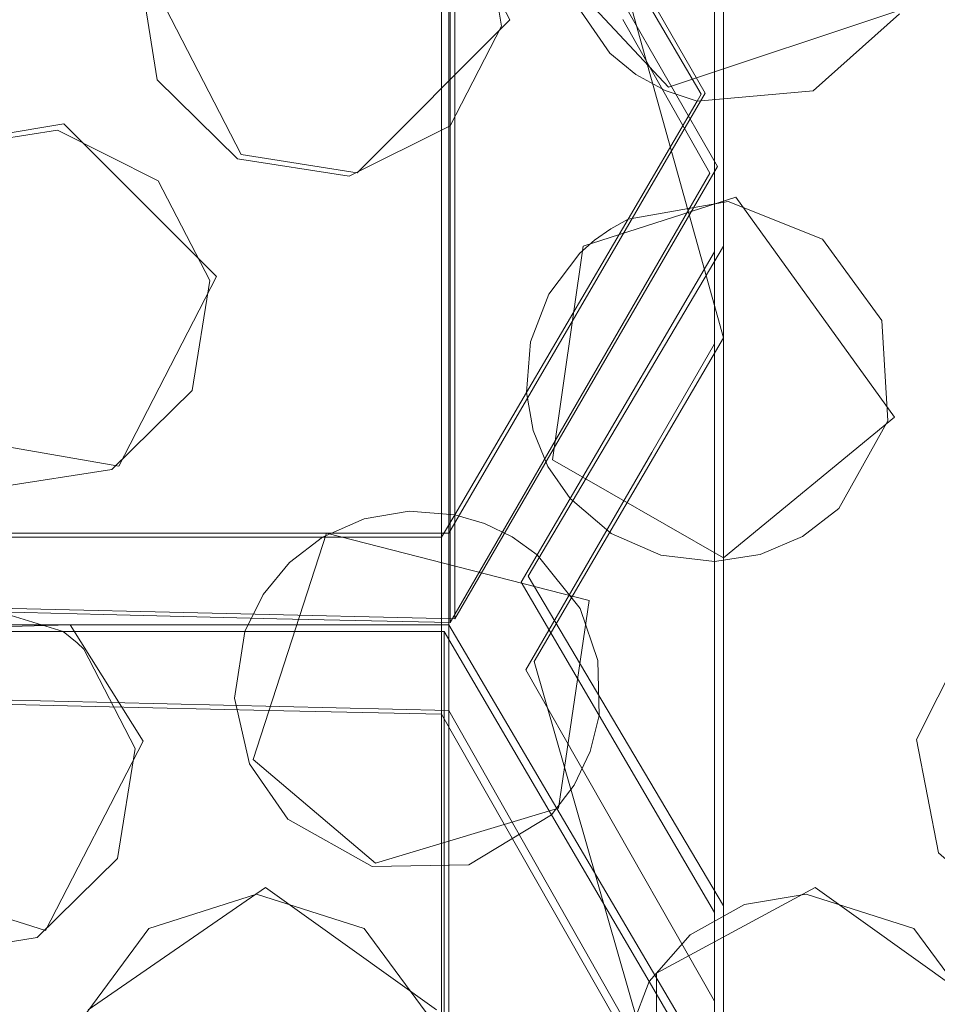
# Model space of a CAD drawing. Extents: x -20 to 21, y -197 to 19.
# Drawn here: x -3 to -1, y -179 to -178 of the extents above; entities that cross this region are included whole.
import ezdxf

# ---------------------------------------------------------------- set-up
doc = ezdxf.new("R2010")
doc.units = 0
doc.header["$LTSCALE"] = 500
doc.header["$MEASUREMENT"] = 0
doc.layers.add('DWXOUTLINES', color=7, linetype='Continuous')
doc.layers.add('EXC-CHROM', color=7, linetype='Continuous')

msp = doc.modelspace()

# ---------------------------------------------------------------- linework, layer by layer
at = {"layer": 'DWXOUTLINES', "color": 0, "lineweight": 0}
for p, q in [((-1.63, -176.51, 242.52), (-1.63, -178.24, 232.68)), ((-1.63, -176.79, 232.63), (-1.63, -183.38, 233.44)), ((-2.07, -176.96, 242.6), (-2.07, -178.7, 232.75)), ((-2.08, -177.11, 242.62), (-2.08, -178.85, 232.76)), ((-1.66, -177.84, 242.75), (-2.08, -177.11, 242.62)), ((-1.63, -178.24, 232.68), (-1.94, -177.13, 232.71)), ((-1.64, -177.96, 232.68), (-2.07, -177.21, 232.72)), ((-1.98, -177.72, 242.73), (-2.14, -177.41, 242.68)), ((-1.63, -177.56, 242.7), (-1.63, -179.32, 232.75)), ((-2.58, -177.63, 242.72), (-2.42, -177.94, 242.77)), ((-1.72, -177.83, 242.75), (-1.87, -177.67, 242.72)), ((-1.33, -177.7, 242.73), (-1.72, -177.83, 242.75)), ((-2.23, -177.97, 242.78), (-1.98, -177.72, 242.73)), ((-1.66, -177.84, 242.75), (-2.08, -178.56, 242.88)), ((-2.71, -177.89, 242.76), (-2.89, -177.92, 242.77)), ((-2.71, -177.89, 242.76), (-2.46, -178.14, 242.81)), ((-2.23, -177.97, 242.78), (-2.42, -177.94, 242.77)), ((-2.07, -178.7, 232.75), (-1.64, -177.96, 232.68)), ((-1.86, -178.09, 242.8), (-1.61, -178.01, 242.78)), ((-1.61, -178.01, 242.78), (-1.35, -178.37, 242.85)), ((-1.95, -178.63, 242.89), (-1.63, -178.09, 242.8)), ((-1.86, -178.09, 242.8), (-1.91, -178.44, 242.86)), ((-1.63, -178.09, 242.8), (-1.63, -179.85, 232.8)), ((-1.63, -179.17, 242.99), (-1.63, -178.09, 242.8)), ((-2.62, -178.45, 242.86), (-2.46, -178.14, 242.81)), ((-1.94, -178.77, 232.74), (-1.63, -178.24, 232.68)), ((-1.35, -178.37, 242.85), (-1.63, -178.6, 242.89)), ((-2.97, -178.39, 242.85), (-2.62, -178.45, 242.86)), ((-1.63, -178.6, 242.89), (-1.91, -178.44, 242.86)), ((-2.93, -178.56, 242.88), (-2.08, -178.56, 242.88)), ((-2.28, -178.56, 242.88), (-2.4, -178.93, 242.95)), ((-1.85, -178.67, 242.9), (-2.28, -178.56, 242.88)), ((-2.08, -178.56, 242.88), (-2.08, -180.32, 232.9)), ((-1.95, -178.63, 242.89), (-1.63, -179.17, 242.99)), ((-2.92, -178.68, 232.86), (-2.07, -178.7, 232.75)), ((-1.85, -178.67, 242.9), (-1.9, -179.01, 242.96)), ((-3.07, -178.72, 242.91), (-2.7, -178.71, 242.91)), ((-2.93, -178.71, 242.91), (-2.08, -178.71, 242.91)), ((-2.7, -178.71, 242.91), (-2.58, -178.9, 242.94)), ((-2.08, -178.71, 242.91), (-2.08, -180.47, 232.92)), ((-1.65, -179.44, 243.04), (-2.08, -178.71, 242.91)), ((-1.63, -179.85, 232.8), (-1.94, -178.77, 232.74)), ((-2.93, -178.83, 232.87), (-2.08, -178.85, 232.76)), ((-1.66, -179.59, 232.77), (-2.08, -178.85, 232.76)), ((-2.74, -179.21, 243), (-2.58, -178.9, 242.94)), ((-2.2, -179.1, 242.98), (-2.4, -178.93, 242.95)), ((-1.9, -179.01, 242.96), (-2.2, -179.1, 242.98)), ((-2.74, -179.21, 243), (-3.15, -179.08, 242.97)), ((-2.67, -179.34, 243.02), (-2.38, -179.14, 242.98)), ((-2.1, -179.34, 243.02), (-2.38, -179.14, 242.98)), ((-1.48, -179.14, 242.98), (-1.74, -179.28, 243.01)), ((-1.2, -179.34, 243.02), (-1.48, -179.14, 242.98)), ((-1.63, -179.17, 242.99), (-1.63, -180.94, 232.95)), ((-1.74, -179.59, 243.06), (-1.74, -179.28, 243.01))]:
    msp.add_line(p, q, dxfattribs=at)
at = {"layer": 'EXC-CHROM', "lineweight": 0}
for points, invisible_edges in [([(-5.624, -19.7118, 250.0126), (-16.6947, -196.6351, 250.0126), (0.3053, -20.6351, 250.0126), (-5.624, -19.7118, 250.0126)], 11), ([(-16.6947, -196.6351, 250.0126), (17.3053, -196.6351, 250.0126), (0.3053, -20.6351, 250.0126), (-16.6947, -196.6351, 250.0126)], 15), ([(0.3053, -189.306, 247.8123), (-16.5121, -26.6383, 247.5187), (0.3053, -22.6351, 247.8123), (0.3053, -189.306, 247.8123)], 15), ([(-16.5121, -185.6125, 247.5187), (-16.5121, -26.6383, 247.5187), (0.3053, -189.306, 247.8123), (-16.5121, -185.6125, 247.5187)], 15), ([(-1.7948, -177.7191, 232.6868), (-1.6527, -177.9708, 232.6763), (-1.6527, -176.2438, 242.4706), (-1.7948, -177.7191, 232.6868)], 15), ([(-1.6725, -176.2776, 242.4766), (-1.6527, -176.2438, 242.4706), (-1.6527, -177.9708, 232.6763), (-1.6725, -176.2776, 242.4766)], 15), ([(-1.9771, -176.7971, 242.5682), (-1.6725, -176.2776, 242.4766), (-1.7943, -178.2163, 232.6961), (-1.9771, -176.7971, 242.5682)], 15), ([(-1.7943, -178.2163, 232.6961), (-1.6725, -176.2776, 242.4766), (-1.6527, -177.9708, 232.6763), (-1.7943, -178.2163, 232.6961)], 15), ([(-1.6447, -176.5157, 242.5186), (-1.6902, -176.5934, 242.5323), (-1.6447, -178.25, 232.6827), (-1.6447, -176.5157, 242.5186)], 15), ([(-1.6447, -176.5157, 242.5186), (-1.6447, -178.25, 232.6827), (-1.6447, -176.5836, 242.5306), (-1.6447, -176.5157, 242.5186)], 14), ([(-1.6447, -178.25, 232.6827), (-1.6447, -177.169, 242.6338), (-1.6447, -176.5836, 242.5306), (-1.6447, -178.25, 232.6827)], 15), ([(-1.6902, -176.5934, 242.5323), (-1.8959, -176.9442, 242.5941), (-1.7476, -178.4281, 232.6991), (-1.6902, -176.5934, 242.5323)], 15), ([(-1.6447, -178.25, 232.6827), (-1.6902, -176.5934, 242.5323), (-1.7476, -178.4281, 232.6991), (-1.6447, -178.25, 232.6827)], 15), ([(-2.0777, -178.7058, 232.7472), (-1.9771, -176.7971, 242.5682), (-1.7943, -178.2163, 232.6961), (-2.0777, -178.7058, 232.7472)], 15), ([(-1.9771, -176.7971, 242.5682), (-2.0777, -178.7058, 232.7472), (-2.0777, -176.9688, 242.5985), (-1.9771, -176.7971, 242.5682)], 13), ([(-1.6447, -176.7951, 232.6329), (-1.6447, -179.0192, 232.6683), (-1.6447, -177.8775, 232.674), (-1.6447, -176.7951, 232.6329)], 14), ([(-1.6447, -177.6913, 232.6721), (-1.6447, -176.7951, 232.6329), (-1.6447, -177.8775, 232.674), (-1.6447, -177.6913, 232.6721)], 15), ([(-0.9447, -179.0192, 232.6683), (-1.6447, -176.7951, 232.6329), (-0.9447, -176.7951, 232.6329), (-0.9447, -179.0192, 232.6683)], 15), ([(-1.6447, -179.0192, 232.6683), (-1.6447, -176.7951, 232.6329), (-0.9447, -179.0192, 232.6683), (-1.6447, -179.0192, 232.6683)], 15), ([(-1.8959, -176.9442, 242.5941), (-1.9536, -177.0426, 242.6115), (-1.9536, -178.7836, 232.7378), (-1.8959, -176.9442, 242.5941)], 15), ([(-1.7476, -178.4281, 232.6991), (-1.8959, -176.9442, 242.5941), (-1.9536, -178.7836, 232.7378), (-1.7476, -178.4281, 232.6991)], 15), ([(-2.9277, -178.6858, 232.8606), (-2.9277, -176.9688, 242.5985), (-2.64, -176.9688, 242.5985), (-2.9277, -178.6858, 232.8606)], 14), ([(-2.6449, -178.6931, 232.819), (-2.9277, -178.6858, 232.8606), (-2.64, -176.9688, 242.5985), (-2.6449, -178.6931, 232.819)], 15), ([(-2.5387, -176.9688, 242.5985), (-2.6449, -178.6931, 232.819), (-2.64, -176.9688, 242.5985), (-2.5387, -176.9688, 242.5985)], 15), ([(-2.3616, -178.6998, 232.7812), (-2.6449, -178.6931, 232.819), (-2.5387, -176.9688, 242.5985), (-2.3616, -178.6998, 232.7812)], 15), ([(-2.0777, -176.9688, 242.5985), (-2.3616, -178.6998, 232.7812), (-2.5387, -176.9688, 242.5985), (-2.0777, -176.9688, 242.5985)], 15), ([(-2.0777, -178.7058, 232.7472), (-2.3616, -178.6998, 232.7812), (-2.0777, -176.9688, 242.5985), (-2.0777, -178.7058, 232.7472)], 15), ([(-1.9536, -177.0426, 242.6115), (-1.785, -177.3302, 242.6622), (-1.8508, -178.9644, 232.7382), (-1.9536, -177.0426, 242.6115)], 15), ([(-1.9536, -178.7836, 232.7378), (-1.9536, -177.0426, 242.6115), (-1.8508, -178.9644, 232.7382), (-1.9536, -178.7836, 232.7378)], 15), ([(-2.9415, -177.1165, 242.6245), (-2.6587, -178.8436, 232.8296), (-2.6322, -177.1165, 242.6245), (-2.9415, -177.1165, 242.6245)], 11), ([(-2.9415, -178.8362, 232.8713), (-2.6587, -178.8436, 232.8296), (-2.9415, -177.1165, 242.6245), (-2.9415, -178.8362, 232.8713)], 11), ([(-2.6587, -178.8436, 232.8296), (-2.4801, -177.1165, 242.6245), (-2.6322, -177.1165, 242.6245), (-2.6587, -178.8436, 232.8296)], 13), ([(-2.4801, -177.1165, 242.6245), (-2.6587, -178.8436, 232.8296), (-2.3754, -178.8503, 232.7916), (-2.4801, -177.1165, 242.6245)], 15), ([(-2.0915, -177.1165, 242.6245), (-2.4801, -177.1165, 242.6245), (-2.3754, -178.8503, 232.7916), (-2.0915, -177.1165, 242.6245)], 14), ([(-2.0915, -178.8563, 232.7575), (-2.0915, -177.1165, 242.6245), (-2.3754, -178.8503, 232.7916), (-2.0915, -178.8563, 232.7575)], 14), ([(-2.0915, -177.1165, 242.6245), (-2.0915, -178.8563, 232.7575), (-2.058, -177.1736, 242.6346), (-2.0915, -177.1165, 242.6245)], 15), ([(-2.058, -177.1736, 242.6346), (-2.0915, -178.8563, 232.7575), (-1.8864, -177.4663, 242.6862), (-2.058, -177.1736, 242.6346)], 15), ([(-1.6447, -177.169, 242.6338), (-1.6447, -178.25, 232.6827), (-1.6447, -177.273, 242.6521), (-1.6447, -177.169, 242.6338)], 15), ([(-1.6447, -177.273, 242.6521), (-1.6447, -178.25, 232.6827), (-1.6447, -177.5695, 242.7044), (-1.6447, -177.273, 242.6521)], 11), ([(-1.8508, -178.9644, 232.7382), (-1.785, -177.3302, 242.6622), (-1.6447, -179.3256, 232.7451), (-1.8508, -178.9644, 232.7382)], 15), ([(-1.785, -177.3302, 242.6622), (-1.6447, -177.5695, 242.7044), (-1.6447, -179.3256, 232.7451), (-1.785, -177.3302, 242.6622)], 15), ([(-2.5571, -177.8182, 242.7482), (-3.1088, -177.6189, 242.7131), (-3.1318, -177.4411, 242.6818), (-2.5571, -177.8182, 242.7482)], 13), ([(-2.5861, -177.6378, 242.7165), (-2.5571, -177.8182, 242.7482), (-3.1318, -177.4411, 242.6818), (-2.5861, -177.6378, 242.7165)], 14), ([(-2.0915, -178.8563, 232.7575), (-1.8084, -179.3531, 232.7634), (-1.8864, -177.4663, 242.6862), (-2.0915, -178.8563, 232.7575)], 15), ([(-1.6447, -177.5695, 242.7044), (-1.8864, -177.4663, 242.6862), (-1.6665, -177.8414, 242.7523), (-1.6447, -177.5695, 242.7044)], 13), ([(-1.8864, -177.4663, 242.6862), (-1.8084, -179.3531, 232.7634), (-1.6665, -177.8414, 242.7523), (-1.8864, -177.4663, 242.6862)], 15), ([(-1.6447, -177.8775, 232.674), (-1.7948, -177.7191, 232.6868), (-1.7479, -177.5081, 232.6817), (-1.6447, -177.8775, 232.674)], 15), ([(-1.6447, -177.8775, 232.674), (-1.7479, -177.5081, 232.6817), (-1.6447, -177.6913, 232.6721), (-1.6447, -177.8775, 232.674)], 9), ([(-1.9935, -177.7303, 242.7328), (-2.0225, -177.5499, 242.7009), (-1.8791, -177.6832, 242.7244), (-1.9935, -177.7303, 242.7328)], 14), ([(-1.4833, -177.8362, 242.7514), (-1.6447, -177.5695, 242.7044), (-1.6665, -177.8414, 242.7523), (-1.4833, -177.8362, 242.7514)], 15), ([(-1.6447, -178.25, 232.6827), (-1.6447, -179.3256, 232.7451), (-1.6447, -177.5695, 242.7044), (-1.6447, -178.25, 232.6827)], 13), ([(-1.342, -177.7098, 242.7291), (-1.6447, -177.5695, 242.7044), (-1.4833, -177.8362, 242.7514), (-1.342, -177.7098, 242.7291)], 11), ([(-2.7206, -177.9006, 242.7628), (-2.9037, -177.9292, 242.7678), (-3.1088, -177.6189, 242.7131), (-2.7206, -177.9006, 242.7628)], 14), ([(-2.5571, -177.8182, 242.7482), (-2.7206, -177.9006, 242.7628), (-3.1088, -177.6189, 242.7131), (-2.5571, -177.8182, 242.7482)], 15), ([(-1.816, -177.7746, 242.7406), (-1.9935, -177.7303, 242.7328), (-1.8791, -177.6832, 242.7244), (-1.816, -177.7746, 242.7406)], 11), ([(-1.6527, -177.9708, 232.6763), (-1.7948, -177.7191, 232.6868), (-1.6447, -177.8775, 232.674), (-1.6527, -177.9708, 232.6763)], 14), ([(-2.0776, -177.893, 242.7614), (-1.9935, -177.7303, 242.7328), (-1.7864, -178.046, 242.7884), (-2.0776, -177.893, 242.7614)], 14), ([(-1.7736, -177.8092, 242.7467), (-1.9935, -177.7303, 242.7328), (-1.816, -177.7746, 242.7406), (-1.7736, -177.8092, 242.7467)], 11), ([(-1.7864, -178.046, 242.7884), (-1.9935, -177.7303, 242.7328), (-1.7736, -177.8092, 242.7467), (-1.7864, -178.046, 242.7884)], 15), ([(-1.7255, -177.8357, 242.7514), (-1.7864, -178.046, 242.7884), (-1.7736, -177.8092, 242.7467), (-1.7255, -177.8357, 242.7514)], 11), ([(-2.5554, -177.9835, 242.7774), (-2.7206, -177.9006, 242.7628), (-2.5571, -177.8182, 242.7482), (-2.5554, -177.9835, 242.7774)], 14), ([(-2.426, -177.9473, 242.771), (-2.5554, -177.9835, 242.7774), (-2.5571, -177.8182, 242.7482), (-2.426, -177.9473, 242.771)], 11), ([(-1.8084, -179.3531, 232.7634), (-1.6665, -179.6012, 232.7721), (-1.6665, -177.8414, 242.7523), (-1.8084, -179.3531, 232.7634)], 15), ([(-1.6734, -177.8531, 242.7544), (-1.7864, -178.046, 242.7884), (-1.7255, -177.8357, 242.7514), (-1.6734, -177.8531, 242.7544)], 10), ([(-1.4833, -177.8362, 242.7514), (-1.6665, -177.8414, 242.7523), (-1.6734, -177.8531, 242.7544), (-1.4833, -177.8362, 242.7514)], 9), ([(-1.6665, -177.8414, 242.7523), (-1.6665, -179.6012, 232.7721), (-1.6734, -177.8531, 242.7544), (-1.6665, -177.8414, 242.7523)], 15), ([(-1.6734, -177.8531, 242.7544), (-1.6665, -179.6012, 232.7721), (-1.7864, -178.046, 242.7884), (-1.6734, -177.8531, 242.7544)], 15), ([(-1.6447, -178.0638, 232.6775), (-1.6527, -177.9708, 232.6763), (-1.6447, -177.8775, 232.674), (-1.6447, -178.0638, 232.6775)], 11), ([(-1.6447, -179.0192, 232.6683), (-1.6447, -178.0638, 232.6775), (-1.6447, -177.8775, 232.674), (-1.6447, -179.0192, 232.6683)], 15), ([(-2.2428, -177.9758, 242.776), (-2.0776, -177.893, 242.7614), (-1.8655, -178.1019, 242.7983), (-2.2428, -177.9758, 242.776)], 14), ([(-1.8148, -178.0618, 242.7912), (-2.0776, -177.893, 242.7614), (-1.7864, -178.046, 242.7884), (-1.8148, -178.0618, 242.7912)], 11), ([(-1.8413, -178.0804, 242.7945), (-2.0776, -177.893, 242.7614), (-1.8148, -178.0618, 242.7912), (-1.8413, -178.0804, 242.7945)], 11), ([(-2.0776, -177.893, 242.7614), (-1.8413, -178.0804, 242.7945), (-1.8655, -178.1019, 242.7983), (-2.0776, -177.893, 242.7614)], 13), ([(-2.4712, -178.1462, 242.8061), (-2.5554, -177.9835, 242.7774), (-2.426, -177.9473, 242.771), (-2.4712, -178.1462, 242.8061)], 14), ([(-1.9462, -178.2466, 242.8238), (-2.4712, -178.1462, 242.8061), (-2.426, -177.9473, 242.771), (-1.9462, -178.2466, 242.8238)], 15), ([(-1.9462, -178.2466, 242.8238), (-2.426, -177.9473, 242.771), (-2.2428, -177.9758, 242.776), (-1.9462, -178.2466, 242.8238)], 13), ([(-1.7943, -178.2163, 232.6961), (-1.6527, -177.9708, 232.6763), (-1.6447, -178.0638, 232.6775), (-1.7943, -178.2163, 232.6961)], 14), ([(-1.9163, -178.1685, 242.81), (-2.2428, -177.9758, 242.776), (-1.8655, -178.1019, 242.7983), (-1.9163, -178.1685, 242.81)], 11), ([(-1.9462, -178.2466, 242.8238), (-2.2428, -177.9758, 242.776), (-1.9163, -178.1685, 242.81), (-1.9462, -178.2466, 242.8238)], 11), ([(-1.7864, -178.046, 242.7884), (-1.6447, -178.0996, 242.7979), (-1.6224, -178.0169, 242.7833), (-1.7864, -178.046, 242.7884)], 11), ([(-1.6447, -178.0996, 242.7979), (-1.4678, -178.0786, 242.7942), (-1.6224, -178.0169, 242.7833), (-1.6447, -178.0996, 242.7979)], 13), ([(-1.9528, -178.3297, 242.8385), (-1.6447, -178.0996, 242.7979), (-1.7864, -178.046, 242.7884), (-1.9528, -178.3297, 242.8385)], 11), ([(-1.7864, -178.046, 242.7884), (-1.8082, -179.8435, 232.8109), (-1.9528, -178.3297, 242.8385), (-1.7864, -178.046, 242.7884)], 15), ([(-1.6665, -179.6012, 232.7721), (-1.8082, -179.8435, 232.8109), (-1.7864, -178.046, 242.7884), (-1.6665, -179.6012, 232.7721)], 15), ([(-1.6447, -178.25, 232.6827), (-1.7943, -178.2163, 232.6961), (-1.6447, -178.0638, 232.6775), (-1.6447, -178.25, 232.6827)], 11), ([(-1.6447, -178.0638, 232.6775), (-1.6447, -179.0192, 232.6683), (-1.6447, -178.25, 232.6827), (-1.6447, -178.0638, 232.6775)], 15), ([(-1.4678, -178.0786, 242.7942), (-1.6447, -178.0996, 242.7979), (-1.3706, -178.212, 242.8177), (-1.4678, -178.0786, 242.7942)], 11), ([(-1.8812, -178.503, 242.869), (-1.6447, -178.0996, 242.7979), (-1.9528, -178.3297, 242.8385), (-1.8812, -178.503, 242.869)], 14), ([(-1.6447, -178.0996, 242.7979), (-1.8812, -178.503, 242.869), (-1.7503, -180.0434, 232.8279), (-1.6447, -178.0996, 242.7979)], 15), ([(-1.6447, -179.863, 232.7971), (-1.6447, -178.0996, 242.7979), (-1.7503, -180.0434, 232.8279), (-1.6447, -179.863, 232.7971)], 15), ([(-1.6447, -178.0996, 242.7979), (-1.6447, -178.6061, 242.8872), (-1.5702, -178.5946, 242.8851), (-1.6447, -178.0996, 242.7979)], 12), ([(-1.5009, -178.5652, 242.88), (-1.6447, -178.0996, 242.7979), (-1.5702, -178.5946, 242.8851), (-1.5009, -178.5652, 242.88)], 11), ([(-1.4412, -178.5197, 242.8719), (-1.6447, -178.0996, 242.7979), (-1.5009, -178.5652, 242.88), (-1.4412, -178.5197, 242.8719)], 11), ([(-1.6447, -178.0996, 242.7979), (-1.4412, -178.5197, 242.8719), (-1.3608, -178.3759, 242.8466), (-1.6447, -178.0996, 242.7979)], 13), ([(-1.3706, -178.212, 242.8177), (-1.6447, -178.0996, 242.7979), (-1.3608, -178.3759, 242.8466), (-1.3706, -178.212, 242.8177)], 11), ([(-1.6447, -178.0996, 242.7979), (-1.6447, -179.863, 232.7971), (-1.6447, -178.6061, 242.8872), (-1.6447, -178.0996, 242.7979)], 14), ([(-2.5002, -178.3265, 242.8379), (-2.4712, -178.1462, 242.8061), (-2.1446, -178.524, 242.8727), (-2.5002, -178.3265, 242.8379)], 14), ([(-2.4712, -178.1462, 242.8061), (-1.9528, -178.3297, 242.8385), (-2.0701, -178.5298, 242.8737), (-2.4712, -178.1462, 242.8061)], 13), ([(-2.1446, -178.524, 242.8727), (-2.4712, -178.1462, 242.8061), (-2.0701, -178.5298, 242.8737), (-2.1446, -178.524, 242.8727)], 11), ([(-1.9528, -178.3297, 242.8385), (-2.4712, -178.1462, 242.8061), (-1.9462, -178.2466, 242.8238), (-1.9528, -178.3297, 242.8385)], 11), ([(-2.0777, -178.7058, 232.7472), (-1.7943, -178.2163, 232.6961), (-1.7476, -178.4281, 232.6991), (-2.0777, -178.7058, 232.7472)], 14), ([(-1.7476, -178.4281, 232.6991), (-1.7943, -178.2163, 232.6961), (-1.6447, -178.25, 232.6827), (-1.7476, -178.4281, 232.6991)], 11), ([(-1.6447, -178.25, 232.6827), (-1.6447, -179.0192, 232.6683), (-1.6447, -179.3256, 232.7451), (-1.6447, -178.25, 232.6827)], 15), ([(-2.5002, -178.3265, 242.8379), (-2.2864, -178.5663, 242.8802), (-2.6313, -178.4556, 242.8607), (-2.5002, -178.3265, 242.8379)], 11), ([(-2.2182, -178.5364, 242.8749), (-2.5002, -178.3265, 242.8379), (-2.1446, -178.524, 242.8727), (-2.2182, -178.5364, 242.8749)], 11), ([(-2.2864, -178.5663, 242.8802), (-2.5002, -178.3265, 242.8379), (-2.2182, -178.5364, 242.8749), (-2.2864, -178.5663, 242.8802)], 11), ([(-1.9528, -178.3297, 242.8385), (-2.0915, -180.3261, 232.8999), (-2.0701, -178.5298, 242.8737), (-1.9528, -178.3297, 242.8385)], 15), ([(-1.8082, -179.8435, 232.8109), (-2.0915, -180.3261, 232.8999), (-1.9528, -178.3297, 242.8385), (-1.8082, -179.8435, 232.8109)], 15), ([(-1.9418, -178.3921, 242.8494), (-1.8812, -178.503, 242.869), (-1.9528, -178.3297, 242.8385), (-1.9418, -178.3921, 242.8494)], 11), ([(-1.9176, -178.4508, 242.8598), (-1.8812, -178.503, 242.869), (-1.9418, -178.3921, 242.8494), (-1.9176, -178.4508, 242.8598)], 10), ([(-1.9536, -178.7836, 232.7378), (-2.0777, -178.7058, 232.7472), (-1.7476, -178.4281, 232.6991), (-1.9536, -178.7836, 232.7378)], 11), ([(-2.6313, -178.4556, 242.8607), (-2.2864, -178.5663, 242.8802), (-2.8144, -178.4842, 242.8657), (-2.6313, -178.4556, 242.8607)], 11), ([(-2.2864, -178.5663, 242.8802), (-2.9415, -178.5663, 242.8802), (-2.8144, -178.4842, 242.8657), (-2.2864, -178.5663, 242.8802)], 14), ([(-1.8812, -178.503, 242.869), (-1.9353, -178.5953, 242.8853), (-1.9616, -180.403, 232.8957), (-1.8812, -178.503, 242.869)], 14), ([(-1.7503, -180.0434, 232.8279), (-1.8812, -178.503, 242.869), (-1.9616, -180.403, 232.8957), (-1.7503, -180.0434, 232.8279)], 15), ([(-1.8812, -178.503, 242.869), (-1.8141, -178.5603, 242.8791), (-1.9353, -178.5953, 242.8853), (-1.8812, -178.503, 242.869)], 14), ([(-2.0701, -178.5298, 242.8737), (-2.0915, -178.5663, 242.8802), (-2.0216, -178.5441, 242.8762), (-2.0701, -178.5298, 242.8737)], 10), ([(-2.0915, -180.3261, 232.8999), (-2.0915, -178.5663, 242.8802), (-2.0701, -178.5298, 242.8737), (-2.0915, -180.3261, 232.8999)], 14), ([(-2.0915, -178.5663, 242.8802), (-1.9616, -178.6402, 242.8932), (-2.0216, -178.5441, 242.8762), (-2.0915, -178.5663, 242.8802)], 15), ([(-2.0216, -178.5441, 242.8762), (-1.9616, -178.6402, 242.8932), (-1.9762, -178.5661, 242.8801), (-2.0216, -178.5441, 242.8762)], 11), ([(-2.6587, -180.3135, 232.9716), (-2.9415, -180.3062, 233.0131), (-2.9415, -178.5663, 242.8802), (-2.6587, -180.3135, 232.9716)], 13), ([(-2.2864, -178.5663, 242.8802), (-2.6587, -180.3135, 232.9716), (-2.9415, -178.5663, 242.8802), (-2.2864, -178.5663, 242.8802)], 15), ([(-2.6587, -180.3135, 232.9716), (-2.2864, -178.5663, 242.8802), (-2.3754, -180.3202, 232.9339), (-2.6587, -180.3135, 232.9716)], 15), ([(-2.3754, -180.3202, 232.9339), (-2.2864, -178.5663, 242.8802), (-2.0915, -180.3261, 232.8999), (-2.3754, -180.3202, 232.9339)], 15), ([(-2.3407, -178.6077, 242.8875), (-2.0875, -178.7209, 242.9075), (-2.2864, -178.5663, 242.8802), (-2.3407, -178.6077, 242.8875)], 11), ([(-2.2864, -178.5663, 242.8802), (-2.0875, -178.7209, 242.9075), (-2.0915, -178.5663, 242.8802), (-2.2864, -178.5663, 242.8802)], 11), ([(-2.2864, -178.5663, 242.8802), (-2.0915, -178.5663, 242.8802), (-2.0915, -180.3261, 232.8999), (-2.2864, -178.5663, 242.8802)], 15), ([(-2.0875, -178.7209, 242.9075), (-1.9616, -178.6402, 242.8932), (-2.0915, -178.5663, 242.8802), (-2.0875, -178.7209, 242.9075)], 15), ([(-1.9616, -178.6402, 242.8932), (-1.9353, -178.5953, 242.8853), (-1.9762, -178.5661, 242.8801), (-1.9616, -178.6402, 242.8932)], 12), ([(-1.8141, -178.5603, 242.8791), (-1.8649, -178.6829, 242.9007), (-1.9353, -178.5953, 242.8853), (-1.8141, -178.5603, 242.8791)], 13), ([(-1.8649, -178.6829, 242.9007), (-1.8141, -178.5603, 242.8791), (-1.7329, -178.5957, 242.8853), (-1.8649, -178.6829, 242.9007)], 13), ([(-1.9353, -178.5953, 242.8853), (-1.9616, -178.6402, 242.8932), (-1.9616, -180.403, 232.8957), (-1.9353, -178.5953, 242.8853)], 15), ([(-1.8356, -178.7682, 242.9158), (-1.8649, -178.6829, 242.9007), (-1.7329, -178.5957, 242.8853), (-1.8356, -178.7682, 242.9158)], 14), ([(-1.6447, -178.6061, 242.8872), (-1.8356, -178.7682, 242.9158), (-1.7329, -178.5957, 242.8853), (-1.6447, -178.6061, 242.8872)], 11), ([(-2.0875, -178.7209, 242.9075), (-2.3407, -178.6077, 242.8875), (-2.384, -178.6602, 242.8967), (-2.0875, -178.7209, 242.9075)], 13), ([(-1.8337, -178.8583, 242.9317), (-1.8356, -178.7682, 242.9158), (-1.6447, -178.6061, 242.8872), (-1.8337, -178.8583, 242.9317)], 14), ([(-1.6447, -179.1808, 242.9885), (-1.8337, -178.8583, 242.9317), (-1.6447, -178.6061, 242.8872), (-1.6447, -179.1808, 242.9885)], 14), ([(-1.6447, -178.6061, 242.8872), (-1.6447, -179.863, 232.7971), (-1.6447, -180.9516, 232.9456), (-1.6447, -178.6061, 242.8872)], 15), ([(-1.6447, -178.6061, 242.8872), (-1.6447, -180.9516, 232.9456), (-1.6447, -179.1808, 242.9885), (-1.6447, -178.6061, 242.8872)], 9), ([(-2.0875, -178.7209, 242.9075), (-1.8337, -178.8583, 242.9317), (-1.9616, -178.6402, 242.8932), (-2.0875, -178.7209, 242.9075)], 13), ([(-1.8561, -180.5862, 232.9102), (-1.9616, -180.403, 232.8957), (-1.9616, -178.6402, 242.8932), (-1.8561, -180.5862, 232.9102)], 15), ([(-1.8337, -178.8583, 242.9317), (-1.8561, -180.5862, 232.9102), (-1.9616, -178.6402, 242.8932), (-1.8337, -178.8583, 242.9317)], 15), ([(-2.9375, -178.7209, 242.9075), (-2.7112, -178.7209, 242.9075), (-2.8999, -178.6631, 242.8972), (-2.9375, -178.7209, 242.9075)], 12), ([(-2.414, -178.7209, 242.9075), (-2.0875, -178.7209, 242.9075), (-2.384, -178.6602, 242.8967), (-2.414, -178.7209, 242.9075)], 10), ([(-2.9415, -178.8362, 232.8713), (-2.9277, -178.6858, 232.8606), (-2.6587, -178.8436, 232.8296), (-2.9415, -178.8362, 232.8713)], 11), ([(-2.9277, -178.6858, 232.8606), (-2.6449, -178.6931, 232.819), (-2.6587, -178.8436, 232.8296), (-2.9277, -178.6858, 232.8606)], 14), ([(-2.6587, -178.8436, 232.8296), (-2.6449, -178.6931, 232.819), (-2.3754, -178.8503, 232.7916), (-2.6587, -178.8436, 232.8296)], 11), ([(-2.6449, -178.6931, 232.819), (-2.3616, -178.6998, 232.7812), (-2.3754, -178.8503, 232.7916), (-2.6449, -178.6931, 232.819)], 14), ([(-2.3754, -178.8503, 232.7916), (-2.3616, -178.6998, 232.7812), (-2.0915, -178.8563, 232.7575), (-2.3754, -178.8503, 232.7916)], 11), ([(-2.3616, -178.6998, 232.7812), (-2.0777, -178.7058, 232.7472), (-2.0915, -178.8563, 232.7575), (-2.3616, -178.6998, 232.7812)], 14), ([(-2.0915, -178.8563, 232.7575), (-2.0777, -178.7058, 232.7472), (-1.8508, -178.9644, 232.7382), (-2.0915, -178.8563, 232.7575)], 15), ([(-1.8508, -178.9644, 232.7382), (-2.0777, -178.7058, 232.7472), (-1.9536, -178.7836, 232.7378), (-1.8508, -178.9644, 232.7382)], 11), ([(-2.9375, -180.4619, 233.0337), (-2.6547, -180.4692, 232.9923), (-2.7112, -178.7209, 242.9075), (-2.9375, -180.4619, 233.0337)], 15), ([(-2.9375, -178.7209, 242.9075), (-2.9375, -180.4619, 233.0337), (-2.7112, -178.7209, 242.9075), (-2.9375, -178.7209, 242.9075)], 15), ([(-2.414, -178.7209, 242.9075), (-2.6995, -178.7299, 242.909), (-2.7112, -178.7209, 242.9075), (-2.414, -178.7209, 242.9075)], 9), ([(-2.7112, -178.7209, 242.9075), (-2.6547, -180.4692, 232.9923), (-2.414, -178.7209, 242.9075), (-2.7112, -178.7209, 242.9075)], 15), ([(-2.6995, -178.7299, 242.909), (-2.414, -178.7209, 242.9075), (-2.6883, -178.7394, 242.9107), (-2.6995, -178.7299, 242.909)], 11), ([(-2.6883, -178.7394, 242.9107), (-2.414, -178.7209, 242.9075), (-2.6775, -178.7495, 242.9125), (-2.6883, -178.7394, 242.9107)], 11), ([(-2.414, -178.7209, 242.9075), (-2.4309, -178.8297, 242.9266), (-2.6775, -178.7495, 242.9125), (-2.414, -178.7209, 242.9075)], 14), ([(-2.6547, -180.4692, 232.9923), (-2.3714, -180.4759, 232.9546), (-2.414, -178.7209, 242.9075), (-2.6547, -180.4692, 232.9923)], 15), ([(-2.414, -178.7209, 242.9075), (-2.3714, -180.4759, 232.9546), (-2.0875, -178.7209, 242.9075), (-2.414, -178.7209, 242.9075)], 15), ([(-2.3714, -180.4759, 232.9546), (-2.0875, -180.4818, 232.9207), (-2.0875, -178.7209, 242.9075), (-2.3714, -180.4759, 232.9546)], 15), ([(-2.0875, -178.7209, 242.9075), (-1.9118, -179.0207, 242.9603), (-1.8745, -178.9723, 242.9517), (-2.0875, -178.7209, 242.9075)], 12), ([(-1.8482, -178.9174, 242.9421), (-2.0875, -178.7209, 242.9075), (-1.8745, -178.9723, 242.9517), (-1.8482, -178.9174, 242.9421)], 11), ([(-1.8337, -178.8583, 242.9317), (-2.0875, -178.7209, 242.9075), (-1.8482, -178.9174, 242.9421), (-1.8337, -178.8583, 242.9317)], 11), ([(-1.9118, -179.0207, 242.9603), (-2.0875, -178.7209, 242.9075), (-1.8043, -180.9722, 232.9646), (-1.9118, -179.0207, 242.9603)], 15), ([(-1.8043, -180.9722, 232.9646), (-2.0875, -178.7209, 242.9075), (-2.0875, -180.4818, 232.9207), (-1.8043, -180.9722, 232.9646)], 13), ([(-0.9447, -179.2242, 242.9962), (-1.2291, -178.7286, 242.9088), (-1.3142, -178.8976, 242.9386), (-0.9447, -179.2242, 242.9962)], 13), ([(-2.5934, -178.9122, 242.9411), (-2.6775, -178.7495, 242.9125), (-2.4309, -178.8297, 242.9266), (-2.5934, -178.9122, 242.9411)], 14), ([(-2.4061, -178.9371, 242.9455), (-2.5934, -178.9122, 242.9411), (-2.4309, -178.8297, 242.9266), (-2.4061, -178.9371, 242.9455)], 11), ([(-1.6447, -179.3256, 232.7451), (-2.0915, -178.8563, 232.7575), (-1.8508, -178.9644, 232.7382), (-1.6447, -179.3256, 232.7451)], 11), ([(-2.0915, -178.8563, 232.7575), (-1.6447, -179.3256, 232.7451), (-1.8084, -179.3531, 232.7634), (-2.0915, -178.8563, 232.7575)], 11), ([(-1.6447, -180.9516, 232.9456), (-1.8561, -180.5862, 232.9102), (-1.8337, -178.8583, 242.9317), (-1.6447, -180.9516, 232.9456)], 15), ([(-1.6447, -179.1808, 242.9885), (-1.6447, -180.9516, 232.9456), (-1.8337, -178.8583, 242.9317), (-1.6447, -179.1808, 242.9885)], 15), ([(-1.1356, -179.2089, 242.9935), (-0.9447, -179.2242, 242.9962), (-1.3142, -178.8976, 242.9386), (-1.1356, -179.2089, 242.9935)], 14), ([(-1.2782, -179.0829, 242.9713), (-1.1356, -179.2089, 242.9935), (-1.3142, -178.8976, 242.9386), (-1.2782, -179.0829, 242.9713)], 10), ([(-2.6224, -179.0925, 242.973), (-2.5934, -178.9122, 242.9411), (-2.4061, -178.9371, 242.9455), (-2.6224, -179.0925, 242.973)], 14), ([(-2.3432, -179.028, 242.9616), (-2.6224, -179.0925, 242.973), (-2.4061, -178.9371, 242.9455), (-2.3432, -179.028, 242.9616)], 11), ([(-2.3947, -179.1504, 242.9832), (-2.6224, -179.0925, 242.973), (-2.3432, -179.028, 242.9616), (-2.3947, -179.1504, 242.9832)], 15), ([(-2.2054, -179.1054, 242.9752), (-2.3947, -179.1504, 242.9832), (-2.3432, -179.028, 242.9616), (-2.2054, -179.1054, 242.9752)], 11), ([(-1.9118, -179.0207, 242.9603), (-1.7518, -179.2936, 243.0084), (-2.0468, -179.1027, 242.9747), (-1.9118, -179.0207, 242.9603)], 10), ([(-1.7518, -179.2936, 243.0084), (-1.9118, -179.0207, 242.9603), (-1.8043, -180.9722, 232.9646), (-1.7518, -179.2936, 243.0084)], 15), ([(-1.6447, -179.0192, 232.6683), (-1.6447, -181.2272, 232.9383), (-1.6447, -179.863, 232.7971), (-1.6447, -179.0192, 232.6683)], 14), ([(-1.6447, -179.6841, 232.7783), (-1.6447, -179.0192, 232.6683), (-1.6447, -179.863, 232.7971), (-1.6447, -179.6841, 232.7783)], 15), ([(-1.6447, -179.5049, 232.7609), (-1.6447, -179.0192, 232.6683), (-1.6447, -179.6841, 232.7783), (-1.6447, -179.5049, 232.7609)], 15), ([(-1.6447, -179.0192, 232.6683), (-1.6447, -179.5049, 232.7609), (-1.6447, -179.3256, 232.7451), (-1.6447, -179.0192, 232.6683)], 15), ([(-0.9447, -181.2272, 232.9383), (-1.6447, -179.0192, 232.6683), (-0.9447, -179.0192, 232.6683), (-0.9447, -181.2272, 232.9383)], 15), ([(-1.6447, -181.2272, 232.9383), (-1.6447, -179.0192, 232.6683), (-0.9447, -181.2272, 232.9383), (-1.6447, -181.2272, 232.9383)], 15), ([(-2.6224, -179.0925, 242.973), (-2.571, -179.2068, 242.9931), (-2.7535, -179.2216, 242.9957), (-2.6224, -179.0925, 242.973)], 11), ([(-2.3947, -179.1504, 242.9832), (-2.571, -179.2068, 242.9931), (-2.6224, -179.0925, 242.973), (-2.3947, -179.1504, 242.9832)], 14), ([(-2.2184, -179.2068, 242.9931), (-2.3947, -179.1504, 242.9832), (-2.2054, -179.1054, 242.9752), (-2.2184, -179.2068, 242.9931)], 14), ([(-2.0468, -179.1027, 242.9747), (-2.2184, -179.2068, 242.9931), (-2.2054, -179.1054, 242.9752), (-2.0468, -179.1027, 242.9747)], 11), ([(-1.7518, -179.2936, 243.0084), (-2.2184, -179.2068, 242.9931), (-2.0468, -179.1027, 242.9747), (-1.7518, -179.2936, 243.0084)], 15), ([(-1.4947, -179.1504, 242.9832), (-1.5956, -179.1676, 242.9862), (-1.3184, -179.2068, 242.9931), (-1.4947, -179.1504, 242.9832)], 10), ([(-1.5956, -179.1676, 242.9862), (-1.6848, -179.2173, 242.9949), (-1.3184, -179.2068, 242.9931), (-1.5956, -179.1676, 242.9862)], 14), ([(-2.571, -179.2068, 242.9931), (-2.68, -179.3546, 243.0191), (-2.7535, -179.2216, 242.9957), (-2.571, -179.2068, 242.9931)], 14), ([(-2.1094, -179.3546, 243.0191), (-2.2184, -179.2068, 242.9931), (-1.7518, -179.2936, 243.0084), (-2.1094, -179.3546, 243.0191)], 14), ([(-1.3184, -179.2068, 242.9931), (-1.6848, -179.2173, 242.9949), (-1.6625, -179.4458, 243.0352), (-1.3184, -179.2068, 242.9931)], 15), ([(-1.3184, -179.2068, 242.9931), (-1.6625, -179.4458, 243.0352), (-1.2094, -179.3546, 243.0191), (-1.3184, -179.2068, 242.9931)], 11), ([(-2.68, -179.3546, 243.0191), (-2.9366, -179.2502, 243.0008), (-2.7535, -179.2216, 242.9957), (-2.68, -179.3546, 243.0191)], 13), ([(-1.6848, -179.2173, 242.9949), (-1.7518, -179.2936, 243.0084), (-1.6625, -179.4458, 243.0352), (-1.6848, -179.2173, 242.9949)], 12), ([(-2.68, -179.3546, 243.0191), (-2.9947, -179.4458, 243.0352), (-2.9366, -179.2502, 243.0008), (-2.68, -179.3546, 243.0191)], 15), ([(-1.7898, -179.3928, 243.0259), (-2.1094, -179.3546, 243.0191), (-1.7518, -179.2936, 243.0084), (-1.7898, -179.3928, 243.0259)], 11), ([(-1.6625, -181.2167, 232.9922), (-1.7518, -179.2936, 243.0084), (-1.8043, -180.9722, 232.9646), (-1.6625, -181.2167, 232.9922)], 15), ([(-1.6625, -179.4458, 243.0352), (-1.7518, -179.2936, 243.0084), (-1.6625, -181.2167, 232.9922), (-1.6625, -179.4458, 243.0352)], 15), ([(-1.6447, -179.3256, 232.7451), (-1.6447, -179.5049, 232.7609), (-1.8084, -179.3531, 232.7634), (-1.6447, -179.3256, 232.7451)], 14)]:
    msp.add_3dface(points, dxfattribs=dict(at, invisible_edges=invisible_edges))

doc.saveas('drawing.dxf')
